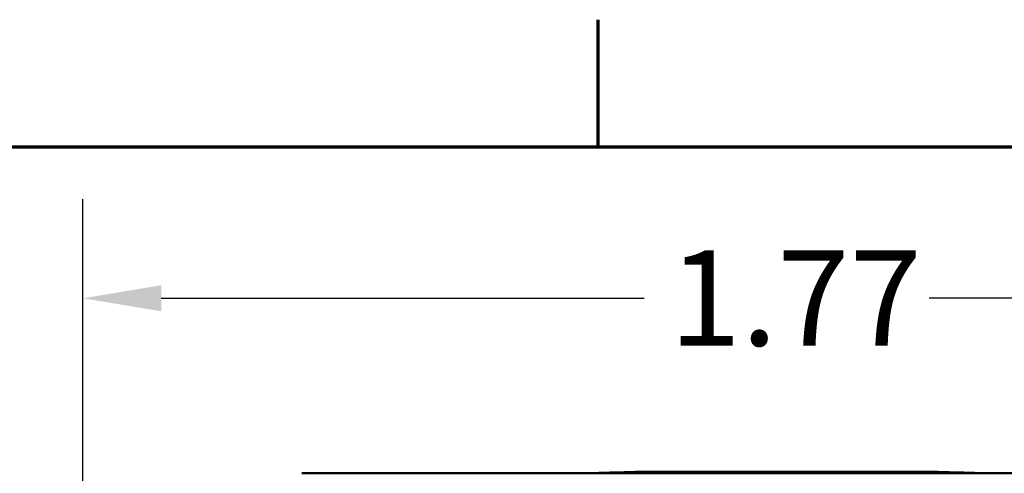
# Model space of a CAD drawing. Units: inches. Extents: x 0.1 to 16.9, y 0.4 to 10.6.
# Drawn here: x 12 to 13.3, y 10 to 10.5 of the extents above; entities that cross this region are included whole.
import ezdxf

# ---------------------------------------------------------------- set-up
doc = ezdxf.new("R2010")
doc.units = ezdxf.units.IN
doc.header["$MEASUREMENT"] = 0
for name, color, linetype, lineweight in [('Border (ANSI)', 7, 'Continuous', 70), ('Dimension (ANSI)', 7, 'Continuous', 25), ('Visible (ANSI)', 7, 'Continuous', 50), ('Visible Narrow (ANSI)', 7, 'Continuous', 35)]:
    doc.layers.add(name, color=color, linetype=linetype, lineweight=lineweight)
doc.styles.add('Note Text (ANSI)', font='tahoma.ttf')
doc.dimstyles.new('Default (ANSI)', dxfattribs={"dimtxt": 0.12, "dimasz": 0.098425, "dimexe": 0.125, "dimexo": 0.0625, "dimgap": 0.031496, "dimtad": 0, "dimtih": 1, "dimtoh": 1, "dimzin": 4, "dimdsep": 46, "dimtxsty": 'Note Text (ANSI)', "dimcen": 0.09, "dimdle": 0.393701, "dimclrd": 256, "dimclre": 256, "dimclrt": 256, "dimadec": 0, "dimazin": 1, "dimtfac": 1, "dimtofl": 0, "dimtmove": 0, "dimatfit": 3, "dimfxl": 1, "dimtolj": 1, "dimtzin": 4, "dimlwd": -1, "dimlwe": -1, "dimarcsym": 0})

# ---------------------------------------------------------------- blocks, each defined once
blk = doc.blocks.new('Borders Default Border')
at = {"layer": 'Border (ANSI)'}
blk.add_line((12.75, 10.38), (12.75, 10.54), dxfattribs=at)
at = {"layer": 'Border (ANSI)', "flags": 128}
blk.add_lwpolyline([(0.38, 0.62), (0.38, 10.38), (16.62, 10.38), (16.62, 0.62), (0.38, 0.62)], dxfattribs=at)
blk = doc.blocks.new('*D10')
at = {"layer": 'Defpoints', "color": 0, "transparency": 16777216}
for p in [(13.8732, 10.1891), (12.1015, 9.008), (13.8732, 9.008)]:
    blk.add_point(p, dxfattribs=at)
at = {"layer": 'Dimension (ANSI)', "transparency": 16777216}
for p, q in [((12.1015, 9.0705), (12.1015, 10.3141)), ((13.8732, 9.0705), (13.8732, 10.3141)), ((12.2, 10.1891), (12.8078, 10.1891)), ((13.7748, 10.1891), (13.1669, 10.1891))]:
    blk.add_line(p, q, dxfattribs=at)
for points in [[(12.2, 10.2055), (12.2, 10.1727), (12.1015, 10.1891)], [(13.7748, 10.2055), (13.7748, 10.1727), (13.8732, 10.1891)]]:
    blk.add_solid(points, dxfattribs=at)
at = {"layer": 'Dimension (ANSI)', "transparency": 16777216, "insert": (12.8393, 10.2493), "char_height": 0.12, "attachment_point": 1, "style": 'Note Text (ANSI)'}
blk.add_mtext('\\A1;1.77', dxfattribs=at)

msp = doc.modelspace()

# ---------------------------------------------------------------- linework, layer by layer
at = {"layer": 'Visible (ANSI)'}
for p, q in [((13.5976, 9.9686), (12.3771, 9.9686)), ((13.0781, 9.9706), (12.8102, 9.9706)), ((13.1645, 9.9706), (13.0781, 9.9706))]:
    msp.add_line(p, q, dxfattribs=at)
for centre, start, end in [((12.9874, 2.1142), 91.29223, 91.82462), ((12.9873, 2.1142), 88.17538, 88.70777)]:
    msp.add_arc(centre, 7.8584, start, end, dxfattribs=at)
at = {"layer": 'Visible Narrow (ANSI)'}
msp.add_ellipse((12.9873, 2.1142), major_axis=(0, 7.8584), ratio=0.512059, start_param=6.25134, end_param=6.260632, dxfattribs=at)

# ---------------------------------------------------------------- block references
msp.add_blockref('Borders Default Border', (0, 0))

# ---------------------------------------------------------------- dimensions: what is measured, and where the dimension line sits
at = {"layer": 'Dimension (ANSI)'}
dim = msp.add_linear_dim(base=(13.8732, 10.1891), p1=(12.1015, 9.008), p2=(13.8732, 9.008), angle=180, dimstyle='Default (ANSI)', override={"dimgap": 0.031496, "dimtih": 0, "dimtoh": 0, "dimdec": 2, "dimtol": 0, "dimlim": 0, "dimtp": 0, "dimtm": 0, "dimtdec": 2, "dimatfit": 1}, dxfattribs=at)
dim.commit()
dim.dimension.update_dxf_attribs({"geometry": '*D10', "text_midpoint": (12.9874, 10.1891), "dimtype": 160})

doc.saveas('drawing.dxf')
